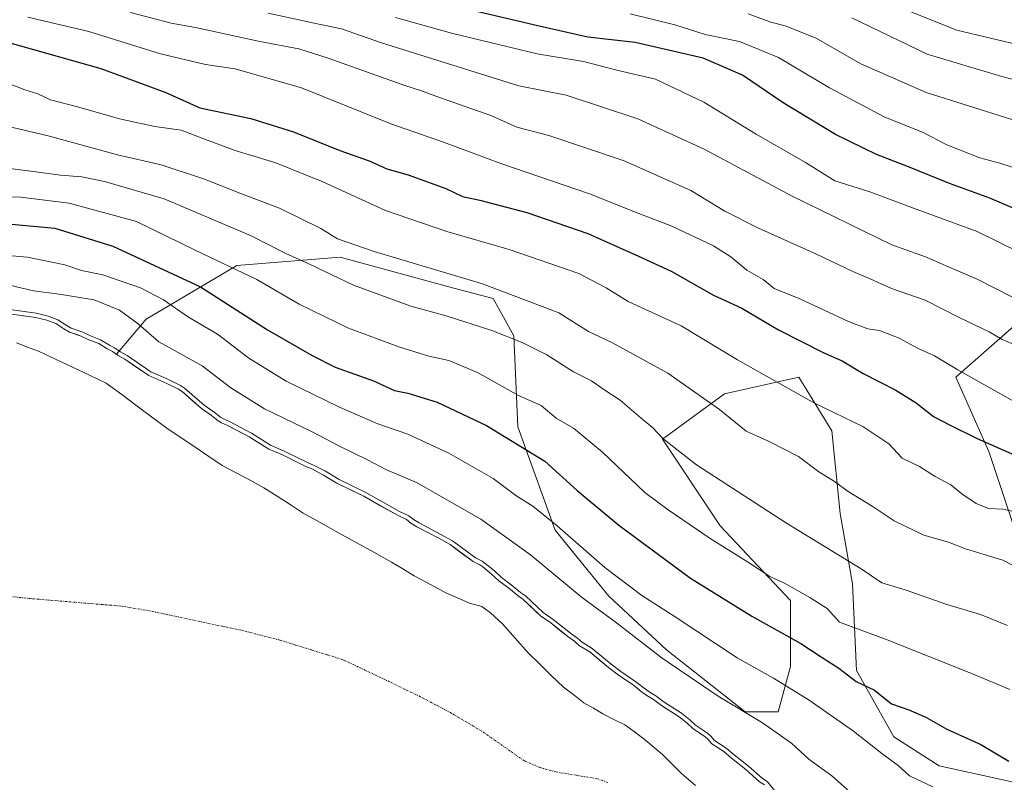
# Model space of a CAD drawing. Units: metres. Extents: x 634408 to 637871, y 4745939 to 4748320.
# Drawn here: x 636456 to 636686, y 4747253 to 4747431 of the extents above; entities that cross this region are included whole.
import ezdxf

# ---------------------------------------------------------------- set-up
doc = ezdxf.new("R2010")
doc.units = ezdxf.units.M
doc.header["$MEASUREMENT"] = 0
doc.linetypes.add('TRAZO_Y_PUNTO', pattern=[1, 0.5, -0.25, 0, -0.25])
for name, color, linetype, lineweight in [('Arbolado forestal CxS', 92, 'Continuous', 0), ('Corriente natural eje', 5, 'TRAZO_Y_PUNTO', 0), ('Curva de nivel maestra', 36, 'Continuous', 30), ('Curva de nivel normal', 36, 'Continuous', 0), ('Embalse', 142, 'Continuous', 13), ('Embalse Cxs', 142, 'Continuous', 13), ('Suelo desnudo CxS', 43, 'Continuous', 0)]:
    doc.layers.add(name, color=color, linetype=linetype, lineweight=lineweight)

# ---------------------------------------------------------------- blocks, each defined once
blk = doc.blocks.new('*U154')
at = {"layer": 'Suelo desnudo CxS', "color": 43, "linetype": 'Continuous', "lineweight": 0}
blk.add_polyline3d([(636452.9476, 4747362.615, 583.4454), (636459.5435, 4747361.6638, 583.6241), (636462.2191, 4747361.0173, 583.7805), (636464.319, 4747360.2255, 583.8472), (636466.2105, 4747358.9568, 583.6695), (636467.5516, 4747358.2489, 583.6485), (636469.2436, 4747357.6358, 583.7474), (636470.2874, 4747357.2575, 583.8018), (636472.0451, 4747356.4383, 583.8086), (636474.383, 4747355.5493, 584.0082), (636476.393, 4747354.2795, 583.9693), (636477.6064, 4747353.6625, 584.0318), (636478.5099, 4747353.0425, 584.0588), (636478.962, 4747352.7323, 584.0677), (636480.4881, 4747351.9085, 584.1755), (636486.101, 4747348.0428, 583.7188), (636490.3191, 4747346.2192, 583.9731), (636493.0777, 4747344.8323, 584.2404), (636493.8902, 4747344.3239, 584.338), (636498.44, 4747340.3306, 584.0745), (636500.8225, 4747338.6837, 583.9888), (636502.3677, 4747337.4629, 583.8024), (636503.1675, 4747337.0011, 583.7961), (636504.5503, 4747336.3886, 583.8858), (636509.652, 4747333.6891, 584.0351), (636514.1881, 4747330.8515, 583.6934), (636517.437, 4747329.4656, 583.85), (636523.0302, 4747326.7121, 583.8094), (636524.2977, 4747326.1975, 583.9291), (636527.012, 4747324.7701, 583.9851), (636530.1862, 4747322.8258, 583.7784), (636536.4762, 4747319.7996, 583.965), (636544.3498, 4747315.3313, 583.9462), (636546.4595, 4747314.3401, 584.0528), (636547.5133, 4747313.5107, 583.9338), (636548.9234, 4747312.6691, 583.8794), (636554.0524, 4747310.0032, 584.0794), (636556.6719, 4747308.5087, 584.2327), (636562.1013, 4747304.4886, 584.1124), (636563.6518, 4747303.7056, 584.2979), (636564.311, 4747303.2633, 584.3385), (636566.3918, 4747301.5667, 584.3861), (636568.0698, 4747299.9704, 584.3293), (636570.402, 4747298.2784, 584.3684), (636572.5944, 4747296.4482, 584.2883), (636573.742, 4747295.701, 584.4027), (636577.8676, 4747291.7841, 584.1693), (636580.2464, 4747290.1429, 584.312), (636584.2507, 4747286.9693, 584.2698), (636585.9012, 4747285.8108, 584.2461), (636587.0079, 4747284.7973, 584.1363), (636589.3926, 4747283.3392, 584.2938), (636593.7928, 4747279.7174, 584.215), (636596.0688, 4747277.9818, 584.1743), (636599.5999, 4747275.5761, 584.2586), (636601.8535, 4747273.7926, 584.194), (636603.1379, 4747272.8948, 584.1653), (636604.345, 4747272.219, 584.1819), (636606.2036, 4747270.8004, 584.1145), (636610.2908, 4747268.1743, 584.32), (636612.1701, 4747266.6943, 584.3587), (636613.5022, 4747265.4301, 584.3017), (636616.3862, 4747263.4987, 584.3539), (636617.0635, 4747262.941, 584.3089), (636617.9676, 4747261.8586, 584.1811), (636620.7506, 4747260.0483, 584.3807), (636622.6018, 4747258.4505, 584.3761), (636625.927, 4747255.8229, 584.4346), (636629.1727, 4747252.967, 584.4661), (636630.3429, 4747252.2166, 584.5808)], dxfattribs=at)
blk = doc.blocks.new('*U161')
at = {"layer": 'Embalse Cxs', "color": 142, "linetype": 'Continuous', "lineweight": 13}
blk.add_polyline3d([(636452.9476, 4747362.615, 584.95852), (636456.24555, 4747362.1394, 584.969), (636459.5435, 4747361.6638, 585.10138), (636462.2191, 4747361.0173, 585.07312), (636464.319, 4747360.2255, 585.04955), (636466.2105, 4747358.9568, 584.86036), (636467.5516, 4747358.2489, 584.81054), (636470.2874, 4747357.2575, 584.82667), (636472.0451, 4747356.4383, 584.72639), (636474.383, 4747355.5493, 584.8043), (636476.393, 4747354.2795, 584.73141), (636477.6064, 4747353.6625, 584.77621), (636478.962, 4747352.7323, 584.71571), (636480.4881, 4747351.9085, 584.74932), (636483.29455, 4747349.97565, 584.84648), (636486.101, 4747348.0428, 584.90914), (636490.3191, 4747346.2192, 585.04845), (636493.0777, 4747344.8323, 585.0757), (636493.8902, 4747344.3239, 585.04618), (636496.1651, 4747342.32725, 584.76599), (636498.44, 4747340.3306, 584.74582), (636500.8225, 4747338.6837, 584.72861), (636502.3677, 4747337.4629, 584.61894), (636503.1675, 4747337.0011, 584.67032), (636504.5503, 4747336.3886, 584.84062), (636507.10115, 4747335.03885, 584.88209), (636509.652, 4747333.6891, 584.64475), (636511.92005, 4747332.2703, 584.65155), (636514.1881, 4747330.8515, 584.78143), (636517.437, 4747329.4656, 584.92032), (636520.2336, 4747328.08885, 584.86853), (636523.0302, 4747326.7121, 584.78261), (636524.2977, 4747326.1975, 584.80414), (636527.012, 4747324.7701, 584.73984), (636530.1862, 4747322.8258, 584.64298), (636533.3312, 4747321.3127, 584.85374), (636536.4762, 4747319.7996, 584.81885), (636540.413, 4747317.56545, 584.86646), (636544.3498, 4747315.3313, 584.6299), (636546.4595, 4747314.3401, 584.66139), (636547.5133, 4747313.5107, 584.61446), (636548.9234, 4747312.6691, 584.69221), (636551.4879, 4747311.33615, 584.82635), (636554.0524, 4747310.0032, 584.7878), (636556.6719, 4747308.5087, 584.78162), (636559.3866, 4747306.49865, 584.68096), (636562.1013, 4747304.4886, 584.66207), (636563.6518, 4747303.7056, 584.9462), (636564.311, 4747303.2633, 585.03006), (636566.3918, 4747301.5667, 585.19326), (636568.0698, 4747299.9704, 584.94858), (636570.402, 4747298.2784, 584.65315), (636572.5944, 4747296.4482, 584.55113), (636573.742, 4747295.701, 584.689), (636575.8048, 4747293.74255, 584.60421), (636577.8676, 4747291.7841, 584.54214), (636580.2464, 4747290.1429, 584.72528), (636582.24855, 4747288.5561, 584.7335), (636584.2507, 4747286.9693, 584.64339), (636585.9012, 4747285.8108, 584.68895), (636587.0079, 4747284.7973, 584.67786), (636589.3926, 4747283.3392, 584.88434), (636591.5927, 4747281.5283, 584.87582), (636593.7928, 4747279.7174, 584.7936), (636596.0688, 4747277.9818, 584.63954), (636599.5999, 4747275.5761, 584.83073), (636601.8535, 4747273.7926, 584.89231), (636603.1379, 4747272.8948, 584.83361), (636604.345, 4747272.219, 584.83643), (636606.2036, 4747270.8004, 584.66607), (636610.2908, 4747268.1743, 584.71488), (636612.1701, 4747266.6943, 584.68222), (636613.5022, 4747265.4301, 584.62071), (636616.3862, 4747263.4987, 584.86474), (636617.0635, 4747262.941, 584.86686), (636617.9676, 4747261.8586, 584.73781), (636620.7506, 4747260.0483, 584.78238), (636622.6018, 4747258.4505, 584.66793), (636625.927, 4747255.8229, 584.6784), (636629.1727, 4747252.967, 584.60454), (636630.3429, 4747252.2166, 584.69357)], dxfattribs=at)
blk = doc.blocks.new('*U168')
at = {"layer": 'Curva de nivel normal', "color": 36, "linetype": 'Continuous', "lineweight": 0}
blk.add_polyline3d([(636543.93, 4747431.87, 645), (636556.99, 4747428.19, 645), (636577.05, 4747423.41, 645), (636587.93, 4747421.62, 645), (636596.05, 4747419.45, 645), (636604.77, 4747417.46, 645), (636616.1, 4747412.04, 645), (636628.33, 4747404.54, 645), (636639.89, 4747397.92, 645), (636646.8, 4747393.65, 645), (636655.02, 4747391.06, 645), (636665.18, 4747387.25, 645), (636680.13, 4747381.82, 645), (636690.1, 4747376.9, 645)], dxfattribs=at)
blk = doc.blocks.new('*U170')
at = {"layer": 'Curva de nivel normal', "color": 36, "linetype": 'Continuous', "lineweight": 0}
blk.add_polyline3d([(636447.09, 4747390.1, 605), (636456.09, 4747389.79, 605), (636467.47, 4747388.41, 605), (636483.27, 4747384.11, 605), (636496.95, 4747377.44, 605), (636511.42, 4747370.56, 605), (636521.35, 4747364.74, 605), (636532.92, 4747359.17, 605), (636544.67, 4747354.76, 605), (636551.71, 4747352.62, 605), (636556.42, 4747351.6, 605), (636563.08, 4747348.78, 605), (636572.72, 4747343.37, 605), (636577.98, 4747341.06, 605), (636581.52, 4747338.1, 605), (636585.55, 4747335.7, 605), (636592.34, 4747330.1, 605), (636602.28, 4747320.7, 605), (636607.76, 4747316.62, 605), (636617.56, 4747309.88, 605), (636626.32, 4747304.46, 605), (636631.56, 4747300.98, 605), (636634.98, 4747299.42, 605), (636640.95, 4747296.13, 605), (636644.99, 4747293.51, 605), (636647.89, 4747290.29, 605), (636659.04, 4747286.18, 605), (636679, 4747278.2, 605), (636687.78, 4747274.56, 605)], dxfattribs=at)
blk = doc.blocks.new('*U190')
at = {"layer": 'Curva de nivel normal', "color": 36, "linetype": 'Continuous', "lineweight": 0}
blk.add_polyline3d([(636448.64, 4747418.24, 620), (636457.08, 4747414.98, 620), (636460.16, 4747414, 620), (636463.1, 4747412.62, 620), (636469.72, 4747410.92, 620), (636479.28, 4747408.14, 620), (636487.54, 4747406.33, 620), (636493.72, 4747405.54, 620), (636498.76, 4747403.54, 620), (636506.38, 4747400.76, 620), (636515.9, 4747397.83, 620), (636526.91, 4747393.44, 620), (636541.52, 4747386.72, 620), (636555.89, 4747381.76, 620), (636570.5, 4747377.55, 620), (636586.8, 4747371.95, 620), (636593.26, 4747368.61, 620), (636598.39, 4747365.36, 620), (636610.78, 4747359.66, 620), (636624, 4747351.74, 620), (636642.01, 4747341.59, 620), (636653.34, 4747336.16, 620), (636659.4, 4747332.09, 620), (636662.52, 4747328.68, 620), (636666.58, 4747326.76, 620), (636670.26, 4747324.39, 620), (636673.95, 4747322.46, 620), (636676.56, 4747320.34, 620), (636679.86, 4747318.07, 620), (636682.74, 4747316.96, 620), (636686.15, 4747316.76, 620), (636690.01, 4747315.94, 620)], dxfattribs=at)
blk = doc.blocks.new('*U203')
at = {"layer": 'Curva de nivel normal', "color": 36, "linetype": 'Continuous', "lineweight": 0}
blk.add_polyline3d([(636451.73, 4747396.74, 610), (636458.45, 4747395.92, 610), (636465.4, 4747394.95, 610), (636470.42, 4747394.58, 610), (636475.71, 4747393.5, 610), (636489.71, 4747389.4, 610), (636510.09, 4747380.73, 610), (636518.18, 4747376.63, 610), (636523.63, 4747374.19, 610), (636534.05, 4747369.25, 610), (636547.47, 4747364.34, 610), (636555.75, 4747362.02, 610), (636566.44, 4747358.59, 610), (636573.54, 4747355.8, 610), (636579.35, 4747352.88, 610), (636585.59, 4747348.9, 610), (636589.82, 4747346.84, 610), (636592.66, 4747344.77, 610), (636596.48, 4747342.33, 610), (636601.42, 4747338.05, 610), (636604.09, 4747335.92, 610), (636606.57, 4747333.24, 610), (636614.4, 4747327.14, 610), (636635.46, 4747313.47, 610), (636652.99, 4747302.78, 610), (636657.8, 4747299.52, 610), (636663.22, 4747297.92, 610), (636673.03, 4747294.47, 610), (636680.92, 4747292.08, 610), (636687.22, 4747289.55, 610)], dxfattribs=at)
blk = doc.blocks.new('*U204')
at = {"layer": 'Curva de nivel normal', "color": 36, "linetype": 'Continuous', "lineweight": 0}
blk.add_polyline3d([(636445.91, 4747408.11, 615), (636462.51, 4747404.19, 615), (636478.79, 4747399.77, 615), (636488.99, 4747397.38, 615), (636499.19, 4747394.05, 615), (636507.81, 4747390.6, 615), (636516.76, 4747387.28, 615), (636526.39, 4747382.48, 615), (636530.31, 4747380.08, 615), (636538.9, 4747377.1, 615), (636564.3, 4747369.53, 615), (636582.12, 4747362.76, 615), (636589.12, 4747358.35, 615), (636594.72, 4747355.68, 615), (636607.69, 4747348.59, 615), (636619.75, 4747340.08, 615), (636626.04, 4747335.06, 615), (636631.39, 4747332.62, 615), (636638.27, 4747329.14, 615), (636643, 4747325.53, 615), (636646.72, 4747323.25, 615), (636649.88, 4747320.93, 615), (636655.56, 4747317.5, 615), (636660.67, 4747314.05, 615), (636667.65, 4747310.66, 615), (636673.4, 4747309.04, 615), (636677.35, 4747307.52, 615), (636686.14, 4747304.83, 615), (636697.09, 4747299.11, 615)], dxfattribs=at)
blk = doc.blocks.new('*U206')
at = {"layer": 'Curva de nivel normal', "color": 36, "linetype": 'Continuous', "lineweight": 0}
blk.add_polyline3d([(636457.8, 4747431.99, 630), (636472.1, 4747428.63, 630), (636488.85, 4747423.38, 630), (636499.37, 4747420.9, 630), (636506.34, 4747419.87, 630), (636521.84, 4747415.38, 630), (636542.8, 4747407, 630), (636555.16, 4747402.69, 630), (636568.58, 4747397.72, 630), (636589.31, 4747390.61, 630), (636600.87, 4747386.02, 630), (636608.64, 4747383.06, 630), (636618.35, 4747378.43, 630), (636622.46, 4747375.88, 630), (636626.18, 4747372.71, 630), (636630.03, 4747370.56, 630), (636632.6, 4747368.46, 630), (636638.55, 4747365.98, 630), (636649.96, 4747360.72, 630), (636654.54, 4747358.96, 630), (636657.28, 4747358.58, 630), (636661.86, 4747356.82, 630), (636666.16, 4747354.44, 630), (636670.13, 4747352.66, 630), (636675.56, 4747349.37, 630), (636689.86, 4747341.38, 630)], dxfattribs=at)
blk = doc.blocks.new('*U214')
at = {"layer": 'Curva de nivel normal', "color": 36, "linetype": 'Continuous', "lineweight": 0}
blk.add_polyline3d([(636807.13, 4747357.64, 655), (636791.68, 4747361.18, 655), (636782.4, 4747363.71, 655), (636775.39, 4747364.4, 655), (636766.61, 4747365.77, 655), (636754.61, 4747368.81, 655), (636737.95, 4747374.1, 655), (636728.9, 4747378.1, 655), (636723.6, 4747380.13, 655), (636717.87, 4747383.4, 655), (636709.26, 4747387.92, 655), (636703.1, 4747391.27, 655), (636694.09, 4747394.99, 655), (636685.42, 4747397.8, 655), (636680.74, 4747399.02, 655), (636673.02, 4747402.04, 655), (636667.3, 4747405.07, 655), (636658.52, 4747408.53, 655), (636645.55, 4747415.42, 655), (636633.63, 4747422.49, 655), (636624.48, 4747426.25, 655), (636616.45, 4747427.94, 655), (636609.31, 4747430.17, 655), (636598.86, 4747432.76, 655)], dxfattribs=at)
blk = doc.blocks.new('*U215')
at = {"layer": 'Curva de nivel normal', "color": 36, "linetype": 'Continuous', "lineweight": 0}
blk.add_polyline3d([(636651.59, 4747249.45, 590), (636646.12, 4747254.32, 590), (636640.7, 4747258.24, 590), (636636.68, 4747261.88, 590), (636629.86, 4747266.73, 590), (636619.43, 4747272.96, 590), (636606.38, 4747281.92, 590), (636595.62, 4747290.15, 590), (636587.41, 4747296.28, 590), (636575.52, 4747306.05, 590), (636563.86, 4747314.4, 590), (636548.81, 4747323.01, 590), (636541.78, 4747325.97, 590), (636537.33, 4747328.36, 590), (636530.75, 4747331.55, 590), (636524.4, 4747334.88, 590), (636513.23, 4747340.24, 590), (636505.31, 4747345.21, 590), (636498.58, 4747350.34, 590), (636488.48, 4747355.93, 590), (636483.61, 4747360.16, 590), (636479.22, 4747363.39, 590), (636473.3, 4747365.76, 590), (636465.09, 4747367.11, 590), (636459.09, 4747367.86, 590), (636450.46, 4747369.9, 590)], dxfattribs=at)
blk = doc.blocks.new('*U216')
at = {"layer": 'Curva de nivel normal', "color": 36, "linetype": 'Continuous', "lineweight": 0}
blk.add_lwpolyline([(636453.0311, 4747363.6133), (636459.7327, 4747362.6469), (636462.5141, 4747361.9748), (636464.78, 4747361.1204), (636466.7238, 4747359.8166), (636467.9573, 4747359.1655), (636470.6697, 4747358.1826), (636472.4345, 4747357.3601), (636474.8322, 4747356.4483), (636476.8877, 4747355.1498), (636478.1181, 4747354.5242), (636479.4839, 4747353.587), (636481.0107, 4747352.7628), (636486.5876, 4747348.9219), (636490.7425, 4747347.1256), (636493.5686, 4747345.7048), (636494.4891, 4747345.1288), (636499.0562, 4747341.1203), (636501.4174, 4747339.4881), (636502.9306, 4747338.2926), (636503.6213, 4747337.8938), (636504.9872, 4747337.2888), (636510.1517, 4747334.5561), (636514.6523, 4747331.7407), (636517.8543, 4747330.3748), (636523.4397, 4747327.6251), (636524.7195, 4747327.1055), (636527.5064, 4747325.6399), (636530.6654, 4747323.705), (636536.9403, 4747320.686), (636544.8099, 4747316.22), (636546.9882, 4747315.1966), (636548.0811, 4747314.3364), (636549.4107, 4747313.5428), (636554.531, 4747310.8815), (636557.2191, 4747309.3478), (636562.628, 4747305.3429), (636564.1577, 4747304.5704), (636564.9068, 4747304.0678), (636567.0534, 4747302.3176), (636568.7109, 4747300.7408), (636571.0167, 4747299.0679), (636573.1897, 4747297.2539), (636574.3642, 4747296.4891), (636578.4996, 4747292.563), (636580.8416, 4747290.9472), (636584.849, 4747287.7711), (636586.5288, 4747286.5921), (636587.612, 4747285.6), (636589.974, 4747284.1558), (636594.414, 4747280.5013), (636596.6539, 4747278.7932), (636600.1925, 4747276.3824), (636602.4508, 4747274.5952), (636603.6699, 4747273.743), (636604.8954, 4747273.0569), (636606.7782, 4747271.6198), (636610.8718, 4747268.9896), (636612.825, 4747267.4514), (636614.1291, 4747266.2138), (636616.9837, 4747264.3021), (636617.7712, 4747263.6537), (636618.6388, 4747262.615), (636621.3527, 4747260.8496), (636623.2388, 4747259.2217), (636626.5677, 4747256.5911), (636629.7763, 4747253.7679), (636631.0177, 4747252.9718), (636633.1448, 4747250.355)], dxfattribs=at)
blk = doc.blocks.new('*U218')
at = {"layer": 'Curva de nivel normal', "color": 36, "linetype": 'Continuous', "lineweight": 0}
blk.add_polyline3d([(636688.25, 4747366.45, 640), (636680.09, 4747370.63, 640), (636675.17, 4747372.7, 640), (636668, 4747375.86, 640), (636660.13, 4747378.65, 640), (636636.82, 4747390.02, 640), (636616.2, 4747401.07, 640), (636600.62, 4747408.16, 640), (636583.84, 4747413.71, 640), (636572.79, 4747415.86, 640), (636540.63, 4747425.97, 640), (636531.21, 4747429.23, 640), (636524.83, 4747430.52, 640), (636514.06, 4747432.93, 640)], dxfattribs=at)
blk = doc.blocks.new('*U222')
at = {"layer": 'Curva de nivel normal', "color": 36, "linetype": 'Continuous', "lineweight": 0}
blk.add_polyline3d([(636481.79, 4747433.04, 635), (636491.32, 4747430.53, 635), (636497.06, 4747429.52, 635), (636512.09, 4747426.3, 635), (636521.28, 4747424.56, 635), (636528.13, 4747422.33, 635), (636546.05, 4747415.96, 635), (636549.76, 4747414.81, 635), (636554.46, 4747413.05, 635), (636566.24, 4747408.95, 635), (636572.29, 4747406.22, 635), (636579.78, 4747404.24, 635), (636597.47, 4747398.34, 635), (636613.04, 4747391.41, 635), (636621.02, 4747386.56, 635), (636628.91, 4747382.54, 635), (636642.53, 4747376.47, 635), (636650.98, 4747372.45, 635), (636655.07, 4747370.72, 635), (636660.07, 4747368.4, 635), (636667.97, 4747365.74, 635), (636676.06, 4747361.58, 635), (636682.93, 4747358.3, 635), (636685.99, 4747356.5, 635), (636688.64, 4747355.44, 635)], dxfattribs=at)
blk = doc.blocks.new('*U226')
at = {"layer": 'Curva de nivel normal', "color": 36, "linetype": 'Continuous', "lineweight": 0}
blk.add_polyline3d([(636439.56, 4747377.32, 595), (636457.74, 4747375.77, 595), (636466.48, 4747374, 595), (636470.36, 4747372.66, 595), (636475.32, 4747371.65, 595), (636484.2, 4747368.62, 595), (636489.58, 4747365.82, 595), (636495.4, 4747361.74, 595), (636502.22, 4747357.74, 595), (636509.58, 4747352.11, 595), (636518.3, 4747346.76, 595), (636530.91, 4747340.54, 595), (636539.76, 4747336.78, 595), (636546.76, 4747334.3, 595), (636556.42, 4747329.88, 595), (636566.76, 4747323.98, 595), (636572.09, 4747319.99, 595), (636576.09, 4747317.45, 595), (636581.72, 4747312.9, 595), (636592.95, 4747303.12, 595), (636601.55, 4747296.56, 595), (636609.41, 4747291.56, 595), (636623.88, 4747281.96, 595), (636632.41, 4747277.18, 595), (636640.78, 4747272.09, 595), (636651.18, 4747264.82, 595), (636657.78, 4747259.56, 595), (636661.65, 4747256.77, 595), (636664.3, 4747254.34, 595), (636669.76, 4747251.73, 595)], dxfattribs=at)
blk = doc.blocks.new('*U257')
at = {"layer": 'Curva de nivel maestra', "color": 36, "linetype": 'Continuous', "lineweight": 30}
blk.add_polyline3d([(636434.51, 4747385.31, 600), (636464.09, 4747382.58, 600), (636477.71, 4747378.38, 600), (636498.21, 4747368.86, 600), (636513.94, 4747358.78, 600), (636524.38, 4747352.76, 600), (636529.76, 4747350.01, 600), (636538.74, 4747346.8, 600), (636543.67, 4747344.57, 600), (636546.79, 4747343.93, 600), (636553.64, 4747341.83, 600), (636565.17, 4747336.37, 600), (636578.86, 4747328.03, 600), (636586.42, 4747321.14, 600), (636596.17, 4747313.02, 600), (636612.96, 4747300.63, 600), (636627.31, 4747291.7, 600), (636638.81, 4747285.35, 600), (636643.81, 4747282.01, 600), (636647.7, 4747279.57, 600), (636651.82, 4747276.46, 600), (636656.04, 4747274.37, 600), (636660.09, 4747271.18, 600), (636664.09, 4747269.8, 600), (636668.1, 4747268.1, 600), (636673, 4747265.27, 600), (636680.94, 4747261.66, 600), (636687.52, 4747257.74, 600)], dxfattribs=at)
blk = doc.blocks.new('*U258')
at = {"layer": 'Curva de nivel maestra', "color": 36, "linetype": 'Continuous', "lineweight": 30}
blk.add_polyline3d([(636814.09, 4747344.15, 650), (636803.1, 4747346.38, 650), (636796.82, 4747348.64, 650), (636785.56, 4747351.9, 650), (636771.86, 4747355.01, 650), (636761.59, 4747357.45, 650), (636752.84, 4747358.39, 650), (636747.04, 4747360.58, 650), (636735.9, 4747365.14, 650), (636717.84, 4747373.63, 650), (636708.34, 4747377.87, 650), (636700.16, 4747382.28, 650), (636683.09, 4747389.55, 650), (636673.61, 4747393.02, 650), (636664.02, 4747396.94, 650), (636656.58, 4747399.78, 650), (636646.95, 4747404.48, 650), (636634.68, 4747411.88, 650), (636625.19, 4747418.36, 650), (636615.95, 4747422.37, 650), (636600.06, 4747426.02, 650), (636588.92, 4747427.28, 650), (636577.53, 4747429.85, 650), (636552.21, 4747435.78, 650)], dxfattribs=at)
blk = doc.blocks.new('*U262')
at = {"layer": 'Curva de nivel maestra', "color": 36, "linetype": 'Continuous', "lineweight": 30}
blk.add_polyline3d([(636452.5, 4747426.23, 625), (636474.89, 4747419.97, 625), (636490.12, 4747414.32, 625), (636498.04, 4747410.74, 625), (636510, 4747408.2, 625), (636520.04, 4747405.08, 625), (636530.84, 4747400.73, 625), (636537.7, 4747398.34, 625), (636541.89, 4747396.45, 625), (636546.85, 4747395.05, 625), (636555.65, 4747391.85, 625), (636559.56, 4747389.99, 625), (636563.66, 4747389.14, 625), (636574.62, 4747386.25, 625), (636588.9, 4747381.31, 625), (636600.82, 4747375.99, 625), (636608.46, 4747372.48, 625), (636618.37, 4747366.9, 625), (636624.99, 4747363.86, 625), (636633.56, 4747358.78, 625), (636644.2, 4747353.4, 625), (636648.5, 4747351.54, 625), (636653.41, 4747348.56, 625), (636661.08, 4747344.61, 625), (636665.82, 4747341.69, 625), (636669.92, 4747338.49, 625), (636673.8, 4747336.45, 625), (636680.12, 4747333.35, 625), (636698.19, 4747325.39, 625)], dxfattribs=at)

msp = doc.modelspace()

# ---------------------------------------------------------------- linework, layer by layer
at = {"layer": 'Arbolado forestal CxS', "color": 92, "linetype": 'Continuous', "lineweight": 0}
for points in [[(636688.66, 4747252.85, 597.81), (636671.25, 4747256.72, 596.18), (636660.6, 4747263.49, 596.31), (636651.89, 4747278.97, 600.08), (636650.93, 4747299.29, 607.59), (636648.02, 4747315.74, 612.25), (636646.09, 4747335.09, 617.65), (636638.35, 4747347.67, 620.66), (636620.93, 4747343.8, 615.89), (636606.42, 4747333.16, 609.63), (636619.96, 4747312.84, 606), (636636.41, 4747295.42, 602.84), (636636.41, 4747279.94, 596.43), (636633.51, 4747269.3, 591.22), (636625.77, 4747269.3, 589.13), (636607.38, 4747283.81, 590.26), (636593.84, 4747296.39, 591.45), (636581.26, 4747311.87, 593.92), (636572.55, 4747336.06, 600.76), (636571.58, 4747357.35, 609.22), (636566.74, 4747366.06, 612.19), (636557.56, 4747368.54, 611.98), (636530.94, 4747375.74, 611.45), (636506.75, 4747373.8, 603.92), (636485.46, 4747361.22, 590.67), (636478.51, 4747353.04, 584.06), (636477.61, 4747353.66, 584.03), (636476.39, 4747354.28, 583.97), (636474.38, 4747355.55, 584.01), (636472.05, 4747356.44, 583.81), (636470.29, 4747357.26, 583.8), (636469.24, 4747357.64, 583.75), (636467.55, 4747358.25, 583.65), (636466.21, 4747358.96, 583.67), (636464.32, 4747360.23, 583.85), (636462.22, 4747361.02, 583.78), (636459.54, 4747361.66, 583.62), (636452.95, 4747362.61, 583.45)], [(636630.34, 4747252.22, 584.58), (636629.17, 4747252.97, 584.47), (636625.93, 4747255.82, 584.43), (636622.6, 4747258.45, 584.38), (636620.75, 4747260.05, 584.38), (636617.97, 4747261.86, 584.18), (636617.06, 4747262.94, 584.31), (636616.39, 4747263.5, 584.35), (636613.5, 4747265.43, 584.3), (636612.17, 4747266.69, 584.36), (636610.29, 4747268.17, 584.32), (636606.2, 4747270.8, 584.11), (636604.34, 4747272.22, 584.18), (636603.14, 4747272.89, 584.17), (636601.85, 4747273.79, 584.19), (636599.6, 4747275.58, 584.26), (636596.07, 4747277.98, 584.17), (636593.79, 4747279.72, 584.22), (636589.39, 4747283.34, 584.29), (636587.01, 4747284.8, 584.14), (636585.9, 4747285.81, 584.25), (636584.25, 4747286.97, 584.27), (636580.25, 4747290.14, 584.31), (636577.87, 4747291.78, 584.17), (636573.74, 4747295.7, 584.4), (636572.59, 4747296.45, 584.29), (636570.4, 4747298.28, 584.37), (636568.07, 4747299.97, 584.33), (636566.39, 4747301.57, 584.39), (636564.31, 4747303.26, 584.34), (636563.65, 4747303.71, 584.3), (636562.1, 4747304.49, 584.11), (636556.67, 4747308.51, 584.23), (636554.05, 4747310, 584.08), (636548.92, 4747312.67, 583.88), (636547.51, 4747313.51, 583.93), (636546.46, 4747314.34, 584.05), (636544.35, 4747315.33, 583.95), (636536.48, 4747319.8, 583.97), (636530.19, 4747322.83, 583.78), (636527.01, 4747324.77, 583.99), (636524.3, 4747326.2, 583.93), (636523.03, 4747326.71, 583.81), (636517.44, 4747329.47, 583.85), (636514.19, 4747330.85, 583.69), (636509.65, 4747333.69, 584.04), (636504.55, 4747336.39, 583.89), (636503.17, 4747337, 583.8), (636502.37, 4747337.46, 583.8), (636500.82, 4747338.68, 583.99), (636498.44, 4747340.33, 584.07), (636493.89, 4747344.32, 584.34), (636493.08, 4747344.83, 584.24), (636490.32, 4747346.22, 583.97), (636486.1, 4747348.04, 583.72), (636480.49, 4747351.91, 584.18), (636478.96, 4747352.73, 584.07), (636478.51, 4747353.04, 584.06), (636485.46, 4747361.22, 590.67), (636506.75, 4747373.8, 603.92), (636530.94, 4747375.74, 611.45), (636557.56, 4747368.54, 611.98), (636566.74, 4747366.06, 612.19), (636571.58, 4747357.35, 609.22), (636572.55, 4747336.06, 600.76), (636581.26, 4747311.87, 593.92), (636593.84, 4747296.39, 591.45), (636607.38, 4747283.81, 590.26), (636625.77, 4747269.3, 589.13), (636633.51, 4747269.3, 591.22), (636636.41, 4747279.94, 596.43), (636636.41, 4747295.42, 602.84), (636619.96, 4747312.84, 606), (636606.42, 4747333.16, 609.63), (636620.93, 4747343.8, 615.89), (636638.35, 4747347.67, 620.66), (636646.09, 4747335.09, 617.65), (636648.02, 4747315.74, 612.25), (636650.93, 4747299.29, 607.59), (636651.89, 4747278.97, 600.08), (636660.6, 4747263.49, 596.31), (636671.25, 4747256.72, 596.18), (636688.66, 4747252.85, 597.81)], [(636688.66, 4747252.85, 597.81), (636671.25, 4747256.72, 596.18), (636660.6, 4747263.49, 596.31), (636651.89, 4747278.97, 600.08), (636650.93, 4747299.29, 607.59), (636648.02, 4747315.74, 612.25), (636646.09, 4747335.09, 617.65), (636638.35, 4747347.67, 620.66), (636620.93, 4747343.8, 615.89), (636606.42, 4747333.16, 609.63), (636619.96, 4747312.84, 606), (636636.41, 4747295.42, 602.84), (636636.41, 4747279.94, 596.43), (636633.51, 4747269.3, 591.22), (636625.77, 4747269.3, 589.13), (636607.38, 4747283.81, 590.26), (636593.84, 4747296.39, 591.45), (636581.26, 4747311.87, 593.92), (636572.55, 4747336.06, 600.76), (636571.58, 4747357.35, 609.22), (636566.74, 4747366.06, 612.19), (636557.56, 4747368.54, 611.98), (636530.94, 4747375.74, 611.45), (636506.75, 4747373.8, 603.92), (636485.46, 4747361.22, 590.67), (636478.51, 4747353.04, 584.06)], [(636688.66, 4747252.85, 597.81), (636671.25, 4747256.72, 596.18), (636660.6, 4747263.49, 596.31), (636651.89, 4747278.97, 600.08), (636650.93, 4747299.29, 607.59), (636648.02, 4747315.74, 612.25), (636646.09, 4747335.09, 617.65), (636638.35, 4747347.67, 620.66), (636620.93, 4747343.8, 615.89), (636606.42, 4747333.16, 609.63), (636619.96, 4747312.84, 606), (636636.41, 4747295.42, 602.84), (636636.41, 4747279.94, 596.43), (636633.51, 4747269.3, 591.22), (636625.77, 4747269.3, 589.13), (636607.38, 4747283.81, 590.26), (636593.84, 4747296.39, 591.45), (636581.26, 4747311.87, 593.92), (636572.55, 4747336.06, 600.76), (636571.58, 4747357.35, 609.22), (636566.74, 4747366.06, 612.19), (636557.56, 4747368.54, 611.98), (636530.94, 4747375.74, 611.45), (636506.75, 4747373.8, 603.92), (636485.46, 4747361.22, 590.67), (636478.51, 4747353.04, 584.06)], [(636452.95, 4747362.61, 583.45), (636459.54, 4747361.66, 583.62), (636462.22, 4747361.02, 583.78), (636464.32, 4747360.23, 583.85), (636466.21, 4747358.96, 583.67), (636467.55, 4747358.25, 583.65), (636469.24, 4747357.64, 583.75), (636470.29, 4747357.26, 583.8), (636472.05, 4747356.44, 583.81), (636474.38, 4747355.55, 584.01), (636476.39, 4747354.28, 583.97), (636477.61, 4747353.66, 584.03), (636478.51, 4747353.04, 584.06)], [(636693.5, 4747298.32, 613.22), (636682.86, 4747330.26, 623.62), (636675.12, 4747347.67, 628.58), (636690.6, 4747361.22, 637.35)], [(636690.6, 4747361.22, 637.35), (636675.12, 4747347.67, 628.58), (636682.86, 4747330.26, 623.62), (636693.5, 4747298.32, 613.22)], [(636690.6, 4747361.22, 637.35), (636675.12, 4747347.67, 628.58), (636682.86, 4747330.26, 623.62), (636693.5, 4747298.32, 613.22)], [(636690.6, 4747361.22, 637.35), (636675.12, 4747347.67, 628.58), (636682.86, 4747330.26, 623.62), (636693.5, 4747298.32, 613.22)], [(636630.34, 4747252.22, 584.58), (636629.17, 4747252.97, 584.47), (636625.93, 4747255.82, 584.43), (636622.6, 4747258.45, 584.38), (636620.75, 4747260.05, 584.38), (636617.97, 4747261.86, 584.18), (636617.06, 4747262.94, 584.31), (636616.39, 4747263.5, 584.35), (636613.5, 4747265.43, 584.3), (636612.17, 4747266.69, 584.36), (636610.29, 4747268.17, 584.32), (636606.2, 4747270.8, 584.11), (636604.34, 4747272.22, 584.18), (636603.14, 4747272.89, 584.17), (636601.85, 4747273.79, 584.19), (636599.6, 4747275.58, 584.26), (636596.07, 4747277.98, 584.17), (636593.79, 4747279.72, 584.22), (636589.39, 4747283.34, 584.29), (636587.01, 4747284.8, 584.14), (636585.9, 4747285.81, 584.25), (636584.25, 4747286.97, 584.27), (636580.25, 4747290.14, 584.31), (636577.87, 4747291.78, 584.17), (636573.74, 4747295.7, 584.4), (636572.59, 4747296.45, 584.29), (636570.4, 4747298.28, 584.37), (636568.07, 4747299.97, 584.33), (636566.39, 4747301.57, 584.39), (636564.31, 4747303.26, 584.34), (636563.65, 4747303.71, 584.3), (636562.1, 4747304.49, 584.11), (636556.67, 4747308.51, 584.23), (636554.05, 4747310, 584.08), (636548.92, 4747312.67, 583.88), (636547.51, 4747313.51, 583.93), (636546.46, 4747314.34, 584.05), (636544.35, 4747315.33, 583.95), (636536.48, 4747319.8, 583.97), (636530.19, 4747322.83, 583.78), (636527.01, 4747324.77, 583.99), (636524.3, 4747326.2, 583.93), (636523.03, 4747326.71, 583.81), (636517.44, 4747329.47, 583.85), (636514.19, 4747330.85, 583.69), (636509.65, 4747333.69, 584.04), (636504.55, 4747336.39, 583.89), (636503.17, 4747337, 583.8), (636502.37, 4747337.46, 583.8), (636500.82, 4747338.68, 583.99), (636498.44, 4747340.33, 584.07), (636493.89, 4747344.32, 584.34), (636493.08, 4747344.83, 584.24), (636490.32, 4747346.22, 583.97), (636486.1, 4747348.04, 583.72), (636480.49, 4747351.91, 584.18), (636478.96, 4747352.73, 584.07), (636478.51, 4747353.04, 584.06)]]:
    msp.add_polyline3d(points, dxfattribs=at)
at = {"layer": 'Corriente natural eje', "color": 5, "linetype": 'TRAZO_Y_PUNTO', "lineweight": 0}
msp.add_polyline3d([(636593.59, 4747252.81, 579.12), (636591.11, 4747253.66, 579.1), (636586.28, 4747254.46, 579.06), (636581.45, 4747255.26, 579.03), (636577.69, 4747256.31, 579.03), (636574.09, 4747257.82, 579.03), (636570.76, 4747260.15, 579.05), (636567.44, 4747262.47, 579.05), (636564.11, 4747264.8, 579.05), (636560.58, 4747266.89, 579.04), (636557.04, 4747268.98, 579.03), (636553.41, 4747270.92, 579.01), (636549.77, 4747272.86, 579.01), (636546.14, 4747274.59, 579.02), (636542.51, 4747276.33, 579.03), (636538.88, 4747278.06, 579.04), (636535.25, 4747279.8, 579.05), (636531.62, 4747281.53, 579.06), (636527.92, 4747282.68, 579.06), (636524.21, 4747283.82, 579.06), (636520.51, 4747284.97, 579.07), (636516.8, 4747286.11, 579.08), (636512.34, 4747287.26, 579.09), (636507.88, 4747288.41, 579.09), (636503.56, 4747289.32, 579.1), (636499.24, 4747290.23, 579.1), (636494.93, 4747291.15, 579.09), (636490.61, 4747292.06, 579.09), (636486.29, 4747292.97, 579.09), (636482.96, 4747293.53, 579.09), (636479.62, 4747294.08, 579.09), (636475.38, 4747294.43, 579.09), (636471.14, 4747294.78, 579.08), (636466.91, 4747295.14, 579.08), (636462.67, 4747295.49, 579.08), (636458.43, 4747295.84, 579.07), (636453.97, 4747296.29, 579.07)], dxfattribs=at)
at = {"layer": 'Curva de nivel normal', "color": 36, "linetype": 'Continuous', "lineweight": 0}
for points in [[(636807.75, 4747368.27, 660), (636800.04, 4747370.82, 660), (636795.61, 4747371.81, 660), (636790.64, 4747371.9, 660), (636782.64, 4747372.76, 660), (636776.04, 4747373.85, 660), (636770.25, 4747373.98, 660), (636764.98, 4747375.2, 660), (636756.65, 4747377.38, 660), (636738.94, 4747383.79, 660), (636725.69, 4747390.64, 660), (636717.98, 4747395.36, 660), (636703.52, 4747402.38, 660), (636687.99, 4747408.07, 660), (636668.14, 4747414.34, 660), (636652.88, 4747421.05, 660), (636642.44, 4747427.08, 660), (636635.15, 4747429.96, 660), (636631.79, 4747430.79, 660), (636626.5, 4747432.72, 660)], [(636807.3, 4747387.98, 670), (636794.42, 4747390.6, 670), (636783.76, 4747391.12, 670), (636771.42, 4747392.42, 670), (636756.09, 4747395.7, 670), (636739.42, 4747402.84, 670), (636721.6, 4747414.26, 670), (636710.1, 4747420.53, 670), (636702.78, 4747422.46, 670), (636691.11, 4747425.2, 670), (636675.32, 4747428.94, 670), (636662.66, 4747433.98, 670)], [(636810.03, 4747377.81, 665), (636802.35, 4747379.48, 665), (636794.91, 4747381.26, 665), (636780.82, 4747382.35, 665), (636774.22, 4747382.42, 665), (636770.1, 4747383.4, 665), (636762.95, 4747384.88, 665), (636757.19, 4747386.49, 665), (636748.89, 4747388.52, 665), (636741.12, 4747391.52, 665), (636731.15, 4747396.78, 665), (636724.23, 4747401.02, 665), (636716.05, 4747406.63, 665), (636703.38, 4747413.01, 665), (636694.89, 4747415.76, 665), (636685.86, 4747418.06, 665), (636668.42, 4747423.29, 665), (636650.79, 4747431.81, 665)]]:
    msp.add_polyline3d(points, dxfattribs=at)
at = {"layer": 'Embalse', "color": 142, "linetype": 'Continuous', "lineweight": 13}
for points in [[(636452.95, 4747362.61, 584.96), (636456.25, 4747362.14, 584.97), (636459.54, 4747361.66, 585.1), (636462.22, 4747361.02, 585.07), (636464.32, 4747360.23, 585.05), (636466.21, 4747358.96, 584.86), (636467.55, 4747358.25, 584.81), (636470.29, 4747357.26, 584.83), (636472.05, 4747356.44, 584.73), (636474.38, 4747355.55, 584.8), (636476.39, 4747354.28, 584.73), (636477.61, 4747353.66, 584.78), (636478.96, 4747352.73, 584.72), (636480.49, 4747351.91, 584.75), (636483.29, 4747349.98, 584.85), (636486.1, 4747348.04, 584.91), (636490.32, 4747346.22, 585.05), (636493.08, 4747344.83, 585.08), (636493.89, 4747344.32, 585.05), (636496.17, 4747342.33, 584.77), (636498.44, 4747340.33, 584.75), (636500.82, 4747338.68, 584.73), (636502.37, 4747337.46, 584.62), (636503.17, 4747337, 584.67), (636504.55, 4747336.39, 584.84), (636507.1, 4747335.04, 584.88), (636509.65, 4747333.69, 584.64), (636511.92, 4747332.27, 584.65), (636514.19, 4747330.85, 584.78), (636517.44, 4747329.47, 584.92), (636520.23, 4747328.09, 584.87), (636523.03, 4747326.71, 584.78), (636524.3, 4747326.2, 584.8), (636527.01, 4747324.77, 584.74), (636530.19, 4747322.83, 584.64), (636533.33, 4747321.31, 584.85), (636536.48, 4747319.8, 584.82), (636540.41, 4747317.57, 584.87), (636544.35, 4747315.33, 584.63), (636546.46, 4747314.34, 584.66), (636547.51, 4747313.51, 584.61), (636548.92, 4747312.67, 584.69), (636551.49, 4747311.34, 584.83), (636554.05, 4747310, 584.79), (636556.67, 4747308.51, 584.78), (636559.39, 4747306.5, 584.68), (636562.1, 4747304.49, 584.66), (636563.65, 4747303.71, 584.95), (636564.31, 4747303.26, 585.03), (636566.39, 4747301.57, 585.19), (636568.07, 4747299.97, 584.95), (636570.4, 4747298.28, 584.65), (636572.59, 4747296.45, 584.55), (636573.74, 4747295.7, 584.69), (636575.8, 4747293.74, 584.6), (636577.87, 4747291.78, 584.54), (636580.25, 4747290.14, 584.73), (636582.25, 4747288.56, 584.73), (636584.25, 4747286.97, 584.64), (636585.9, 4747285.81, 584.69), (636587.01, 4747284.8, 584.68), (636589.39, 4747283.34, 584.88), (636591.59, 4747281.53, 584.88), (636593.79, 4747279.72, 584.79), (636596.07, 4747277.98, 584.64), (636599.6, 4747275.58, 584.83), (636601.85, 4747273.79, 584.89), (636603.14, 4747272.89, 584.83), (636604.34, 4747272.22, 584.84), (636606.2, 4747270.8, 584.67), (636610.29, 4747268.17, 584.71), (636612.17, 4747266.69, 584.68), (636613.5, 4747265.43, 584.62), (636616.39, 4747263.5, 584.86), (636617.06, 4747262.94, 584.87), (636617.97, 4747261.86, 584.74), (636620.75, 4747260.05, 584.78), (636622.6, 4747258.45, 584.67), (636625.93, 4747255.82, 584.68), (636629.17, 4747252.97, 584.6), (636630.34, 4747252.22, 584.69)], [(636455.09, 4747355.68, 581.54), (636457.7, 4747354.72, 581.4), (636460.31, 4747353.77, 581.07), (636464.27, 4747351.9, 580.89), (636468.23, 4747350.03, 580.6), (636472.19, 4747348.16, 580.52), (636476.15, 4747346.29, 580.89), (636479.78, 4747343.59, 580.44), (636483.41, 4747340.88, 580.43), (636487.04, 4747338.18, 580.02), (636490.67, 4747335.48, 579.96), (636493.83, 4747333.37, 579.89), (636496.99, 4747331.26, 580.05), (636500.16, 4747329.14, 579.8), (636503.32, 4747327.03, 579.82), (636506.58, 4747325.28, 579.83), (636509.83, 4747323.54, 579.38), (636513.09, 4747321.79, 579.76), (636516.15, 4747319.81, 580), (636519.21, 4747317.83, 579.61), (636522.27, 4747315.85, 579.6), (636526.41, 4747313.56, 579.18), (636530.55, 4747311.27, 579.56), (636534.68, 4747308.98, 579.31), (636538.82, 4747306.69, 579.49), (636542.96, 4747304.4, 579.53), (636545.62, 4747302.77, 579.46), (636548.29, 4747301.14, 579.62), (636552.08, 4747299.11, 579.55), (636555.86, 4747297.08, 579.78), (636558.56, 4747295.94, 580.14), (636561.26, 4747294.8, 580.37), (636564.11, 4747293.95, 580.82), (636566.12, 4747292.47, 580.83), (636568.95, 4747289.96, 580.8), (636571.94, 4747286.54, 580.48), (636574.93, 4747283.13, 580.15), (636577.69, 4747280.45, 580.13), (636580.46, 4747277.76, 579.91), (636583.22, 4747275.08, 579.86), (636585.62, 4747273.28, 579.84), (636588.02, 4747271.47, 579.98), (636590.25, 4747270.15, 580.01), (636592.48, 4747268.82, 579.97), (636595.05, 4747267.56, 580.35), (636597.63, 4747266.31, 580.66), (636600.08, 4747264.48, 580.67), (636602.54, 4747262.65, 580.63), (636604.48, 4747260.98, 580.64), (636606.43, 4747259.31, 580.64), (636608.61, 4747257.14, 580.68), (636610.8, 4747254.97, 580.59), (636614.14, 4747252.05, 580.51)]]:
    msp.add_polyline3d(points, dxfattribs=at)
at = {"layer": 'Embalse Cxs', "color": 142, "linetype": 'Continuous', "lineweight": 13}
msp.add_polyline3d([(636455.09, 4747355.68, 581.54), (636457.7, 4747354.72, 581.4), (636460.31, 4747353.77, 581.07), (636464.27, 4747351.9, 580.89), (636468.23, 4747350.03, 580.6), (636472.19, 4747348.16, 580.52), (636476.15, 4747346.29, 580.89), (636479.78, 4747343.59, 580.44), (636483.41, 4747340.88, 580.43), (636487.04, 4747338.18, 580.02), (636490.67, 4747335.48, 579.96), (636493.83, 4747333.37, 579.89), (636496.99, 4747331.26, 580.05), (636500.16, 4747329.14, 579.8), (636503.32, 4747327.03, 579.82), (636506.58, 4747325.28, 579.83), (636509.83, 4747323.54, 579.38), (636513.09, 4747321.79, 579.76), (636516.15, 4747319.81, 580), (636519.21, 4747317.83, 579.61), (636522.27, 4747315.85, 579.6), (636526.41, 4747313.56, 579.18), (636530.55, 4747311.27, 579.56), (636534.68, 4747308.98, 579.31), (636538.82, 4747306.69, 579.49), (636542.96, 4747304.4, 579.53), (636545.62, 4747302.77, 579.46), (636548.29, 4747301.14, 579.62), (636552.08, 4747299.11, 579.55), (636555.86, 4747297.08, 579.78), (636558.56, 4747295.94, 580.14), (636561.26, 4747294.8, 580.37), (636564.11, 4747293.95, 580.82), (636566.12, 4747292.47, 580.83), (636568.95, 4747289.96, 580.8), (636571.94, 4747286.54, 580.48), (636574.93, 4747283.13, 580.15), (636577.69, 4747280.45, 580.13), (636580.46, 4747277.76, 579.91), (636583.22, 4747275.08, 579.86), (636585.62, 4747273.28, 579.84), (636588.02, 4747271.47, 579.98), (636590.25, 4747270.15, 580.01), (636592.48, 4747268.82, 579.97), (636595.05, 4747267.56, 580.35), (636597.63, 4747266.31, 580.66), (636600.08, 4747264.48, 580.67), (636602.54, 4747262.65, 580.63), (636604.48, 4747260.98, 580.64), (636606.43, 4747259.31, 580.64), (636608.61, 4747257.14, 580.68), (636610.8, 4747254.97, 580.59), (636614.14, 4747252.05, 580.51)], dxfattribs=at)
at = {"layer": 'Suelo desnudo CxS', "color": 43, "linetype": 'Continuous', "lineweight": 0}
for points in [[(636452.95, 4747362.61, 583.45), (636459.54, 4747361.66, 583.62), (636462.22, 4747361.02, 583.78), (636464.32, 4747360.23, 583.85), (636466.21, 4747358.96, 583.67), (636467.55, 4747358.25, 583.65), (636469.24, 4747357.64, 583.75), (636470.29, 4747357.26, 583.8), (636472.05, 4747356.44, 583.81), (636474.38, 4747355.55, 584.01), (636476.39, 4747354.28, 583.97), (636477.61, 4747353.66, 584.03), (636478.51, 4747353.04, 584.06)], [(636630.34, 4747252.22, 584.58), (636629.17, 4747252.97, 584.47), (636625.93, 4747255.82, 584.43), (636622.6, 4747258.45, 584.38), (636620.75, 4747260.05, 584.38), (636617.97, 4747261.86, 584.18), (636617.06, 4747262.94, 584.31), (636616.39, 4747263.5, 584.35), (636613.5, 4747265.43, 584.3), (636612.17, 4747266.69, 584.36), (636610.29, 4747268.17, 584.32), (636606.2, 4747270.8, 584.11), (636604.34, 4747272.22, 584.18), (636603.14, 4747272.89, 584.17), (636601.85, 4747273.79, 584.19), (636599.6, 4747275.58, 584.26), (636596.07, 4747277.98, 584.17), (636593.79, 4747279.72, 584.22), (636589.39, 4747283.34, 584.29), (636587.01, 4747284.8, 584.14), (636585.9, 4747285.81, 584.25), (636584.25, 4747286.97, 584.27), (636580.25, 4747290.14, 584.31), (636577.87, 4747291.78, 584.17), (636573.74, 4747295.7, 584.4), (636572.59, 4747296.45, 584.29), (636570.4, 4747298.28, 584.37), (636568.07, 4747299.97, 584.33), (636566.39, 4747301.57, 584.39), (636564.31, 4747303.26, 584.34), (636563.65, 4747303.71, 584.3), (636562.1, 4747304.49, 584.11), (636556.67, 4747308.51, 584.23), (636554.05, 4747310, 584.08), (636548.92, 4747312.67, 583.88), (636547.51, 4747313.51, 583.93), (636546.46, 4747314.34, 584.05), (636544.35, 4747315.33, 583.95), (636536.48, 4747319.8, 583.97), (636530.19, 4747322.83, 583.78), (636527.01, 4747324.77, 583.99), (636524.3, 4747326.2, 583.93), (636523.03, 4747326.71, 583.81), (636517.44, 4747329.47, 583.85), (636514.19, 4747330.85, 583.69), (636509.65, 4747333.69, 584.04), (636504.55, 4747336.39, 583.89), (636503.17, 4747337, 583.8), (636502.37, 4747337.46, 583.8), (636500.82, 4747338.68, 583.99), (636498.44, 4747340.33, 584.07), (636493.89, 4747344.32, 584.34), (636493.08, 4747344.83, 584.24), (636490.32, 4747346.22, 583.97), (636486.1, 4747348.04, 583.72), (636480.49, 4747351.91, 584.18), (636478.96, 4747352.73, 584.07), (636478.51, 4747353.04, 584.06)]]:
    msp.add_polyline3d(points, dxfattribs=at)

# ---------------------------------------------------------------- block references
at = {"layer": 'Curva de nivel maestra', "color": 36, "linetype": 'Continuous', "lineweight": 30}
for name in ['*U262', '*U258', '*U257']:
    msp.add_blockref(name, (0, 0), dxfattribs=at)
at = {"layer": 'Curva de nivel normal', "color": 36, "linetype": 'Continuous', "lineweight": 0}
for name in ['*U222', '*U206', '*U204', '*U190', '*U218', '*U168', '*U214', '*U216', '*U215', '*U226', '*U170', '*U203']:
    msp.add_blockref(name, (0, 0), dxfattribs=at)
at = {"layer": 'Embalse Cxs', "color": 142, "linetype": 'Continuous', "lineweight": 13}
msp.add_blockref('*U161', (0, 0), dxfattribs=at)
at = {"layer": 'Suelo desnudo CxS', "color": 43, "linetype": 'Continuous', "lineweight": 0}
msp.add_blockref('*U154', (0, 0), dxfattribs=at)

doc.saveas('drawing.dxf')
